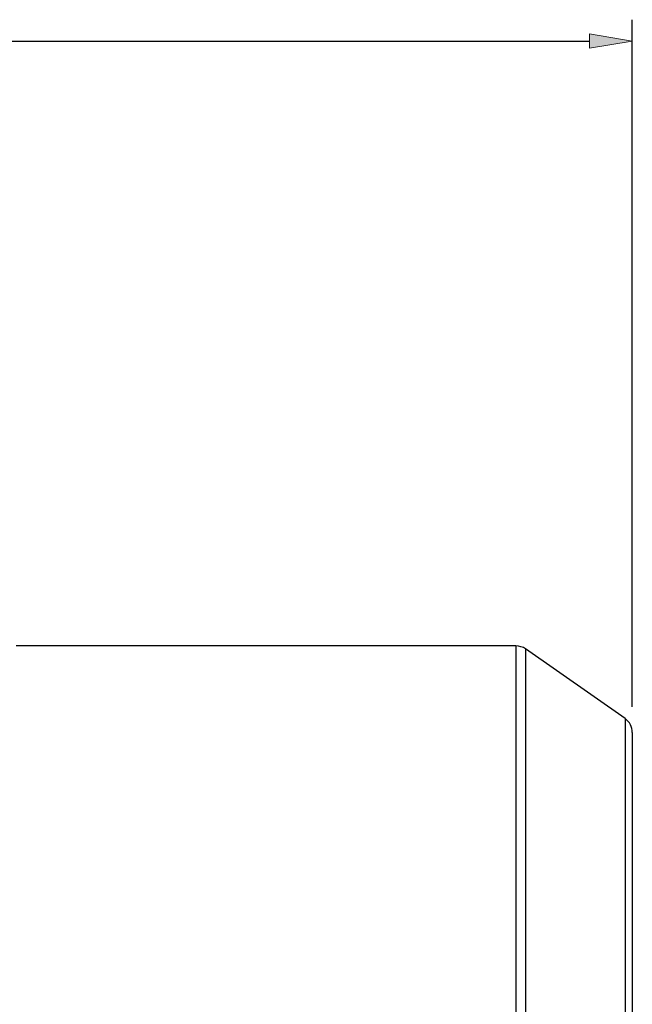
# Model space of a CAD drawing. Units: inches. Extents: x 0 to 612, y 178 to 614.
# Drawn here: x 263 to 304, y 328 to 395 of the extents above; entities that cross this region are included whole.
import ezdxf

# ---------------------------------------------------------------- set-up
doc = ezdxf.new("R2010")
doc.units = ezdxf.units.IN
doc.header["$MEASUREMENT"] = 0

# ---------------------------------------------------------------- blocks, each defined once
blk = doc.blocks.new('block 1243')
at = {"color": 7, "lineweight": 25, "true_color": 0xffffff}
blk.add_lwpolyline([(296.192, 352.23), (262.365, 352.23)], dxfattribs=at)
blk = doc.blocks.new('block 1246')
at = {"color": 7, "lineweight": 25, "true_color": 0xffffff}
blk.add_open_spline([(296.856, 352.021), (296.662, 352.157), (296.43, 352.23), (296.192, 352.23)], degree=3, dxfattribs=at)
blk = doc.blocks.new('block 1247')
at = {"color": 7, "lineweight": 25, "true_color": 0xffffff}
blk.add_lwpolyline([(303.583, 347.312), (296.856, 352.021)], dxfattribs=at)
blk = doc.blocks.new('block 1250')
at = {"color": 7, "lineweight": 25, "true_color": 0xffffff}
blk.add_open_spline([(304.077, 346.362), (304.077, 346.74), (303.893, 347.095), (303.583, 347.312)], degree=3, dxfattribs=at)
blk = doc.blocks.new('block 1252')
at = {"color": 7, "lineweight": 25, "true_color": 0xffffff}
blk.add_lwpolyline([(296.192, 352.23), (296.192, 271.877)], dxfattribs=at)
blk = doc.blocks.new('block 1253')
at = {"color": 7, "lineweight": 25, "true_color": 0xffffff}
blk.add_lwpolyline([(296.856, 352.021), (296.856, 272.087)], dxfattribs=at)
blk = doc.blocks.new('block 1254')
at = {"color": 7, "lineweight": 25, "true_color": 0xffffff}
blk.add_lwpolyline([(303.583, 347.312), (303.583, 276.797)], dxfattribs=at)
blk = doc.blocks.new('block 1255')
at = {"color": 7, "lineweight": 25, "true_color": 0xffffff}
blk.add_lwpolyline([(304.077, 346.362), (304.077, 277.746)], dxfattribs=at)
blk = doc.blocks.new('block 1905')
at = {"color": 3, "lineweight": 25, "true_color": 0x00ff00}
blk.add_lwpolyline([(304.077, 348.101), (304.077, 394.59)], dxfattribs=at)
blk = doc.blocks.new('block 1906')
at = {"color": 3, "lineweight": 25, "true_color": 0x00ff00}
blk.add_lwpolyline([(89.435, 393.142), (301.18, 393.142)], dxfattribs=at)
blk = doc.blocks.new('block 1908')
at = {"true_color": 0x00ff00}
h = blk.add_hatch(color=3, dxfattribs=at)
h.dxf.hatch_style = 2
h.paths.add_polyline_path([(301.18, 393.625), (301.18, 392.659), (304.077, 393.142)])
at = {"lineweight": 0}
blk.add_lwpolyline([(301.18, 393.625), (301.18, 392.659), (304.077, 393.142), (301.18, 393.625)], dxfattribs=at)
blk = doc.blocks.new('block 1911')
at = {"lineweight": 0}
blk.add_lwpolyline([(304.077, 346.362), (304.077, 346.362)], dxfattribs=at)
blk = doc.blocks.new('block 1912')
at = {"lineweight": 0}
blk.add_lwpolyline([(304.077, 393.142), (304.077, 393.142)], dxfattribs=at)
blk = doc.blocks.new('block 1903')
for name in ['block 1905', 'block 1906', 'block 1908', 'block 1912', 'block 1911']:
    blk.add_blockref(name, (0, 0))

msp = doc.modelspace()

# ---------------------------------------------------------------- block references
for name in ['block 1903', 'block 1243', 'block 1246', 'block 1252', 'block 1247', 'block 1253', 'block 1250', 'block 1254', 'block 1255']:
    msp.add_blockref(name, (0, 0))

doc.saveas('drawing.dxf')
